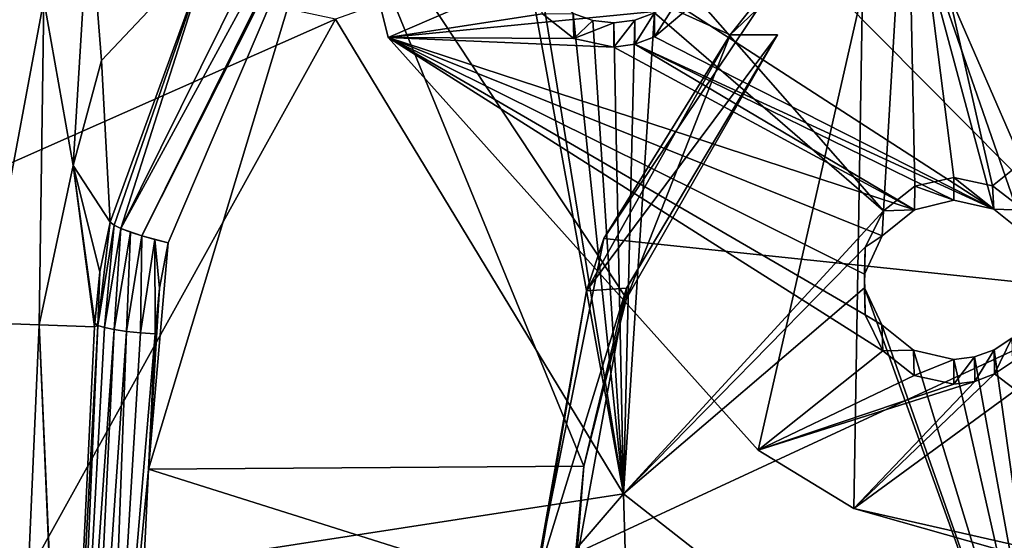
# Model space of a CAD drawing. Units: millimetres. Extents: x -24 to 24, y -115 to 173.
# Drawn here: x -12 to -3, y 149 to 153 of the extents above; entities that cross this region are included whole.
import ezdxf

# ---------------------------------------------------------------- set-up
doc = ezdxf.new("R2010")
doc.units = ezdxf.units.MM
doc.header["$LTSCALE"] = 65.185185
for name, color, linetype in [('106', 7, 'CONTINUOUS'), ('109', 7, 'CONTINUOUS'), ('110', 7, 'CONTINUOUS'), ('111', 7, 'CONTINUOUS'), ('112', 7, 'CONTINUOUS'), ('113', 7, 'CONTINUOUS'), ('130', 7, 'CONTINUOUS'), ('139', 7, 'CONTINUOUS'), ('140', 7, 'CONTINUOUS'), ('143', 7, 'CONTINUOUS'), ('144', 7, 'CONTINUOUS'), ('174', 7, 'CONTINUOUS'), ('212', 7, 'CONTINUOUS'), ('213', 7, 'CONTINUOUS'), ('215', 7, 'CONTINUOUS'), ('217', 7, 'CONTINUOUS'), ('219', 7, 'CONTINUOUS'), ('237', 7, 'CONTINUOUS'), ('88', 7, 'CONTINUOUS')]:
    doc.layers.add(name, color=color, linetype=linetype)

msp = doc.modelspace()

# ---------------------------------------------------------------- linework, layer by layer
at = {"layer": '106', "linetype": 'Continuous'}
for points in [[(-2.6791, 152.6298, 65.1625), (0.7563, 156.3116, 64.788), (-4.2032, 155.0576, 64.8631), (-2.6791, 152.6298, 65.1625)], [(-4.2032, 155.0576, 64.8631), (-6.019, 153.6127, 64.9373), (-4.3987, 151.7638, 65.1857), (-4.2032, 155.0576, 64.8631)], [(-4.1388, 151.9667, 65.1781), (-4.2032, 155.0576, 64.8631), (-4.3987, 151.7638, 65.1857), (-4.1388, 151.9667, 65.1781)], [(-2.6791, 152.6298, 65.1625), (-4.2032, 155.0576, 64.8631), (-3.4999, 151.9694, 65.1995), (-2.6791, 152.6298, 65.1625)], [(-3.8197, 152.0394, 65.183), (-4.2032, 155.0576, 64.8631), (-4.1388, 151.9667, 65.1781), (-3.8197, 152.0394, 65.183)], [(-4.2032, 155.0576, 64.8631), (-3.8197, 152.0394, 65.183), (-3.4999, 151.9694, 65.1995), (-4.2032, 155.0576, 64.8631)], [(-14.33, 154.4994, 64.0868), (-13.2413, 151.4226, 64.5192), (-8.9045, 153.3414, 64.7727), (-14.33, 154.4994, 64.0868)], [(-8.9045, 153.3414, 64.7727), (-6.5355, 149.4349, 65.2567), (-7.3491, 153.8963, 64.8287), (-8.9045, 153.3414, 64.7727)], [(-7.3491, 153.8963, 64.8287), (-6.5355, 149.4349, 65.2567), (-7.2134, 153.6036, 64.8678), (-7.3491, 153.8963, 64.8287)], [(-7.2134, 153.6036, 64.8678), (-6.5355, 149.4349, 65.2567), (-6.9511, 153.3892, 64.906), (-7.2134, 153.6036, 64.8678)], [(-6.019, 153.6127, 64.9373), (-6.2817, 153.3942, 64.945), (-4.3987, 151.7638, 65.1857), (-6.019, 153.6127, 64.9373)], [(-13.2413, 151.4226, 64.5192), (-11.4929, 148.6687, 64.9062), (-8.9045, 153.3414, 64.7727), (-13.2413, 151.4226, 64.5192)], [(-11.4929, 148.6687, 64.9062), (-6.5355, 149.4349, 65.2567), (-8.9045, 153.3414, 64.7727), (-11.4929, 148.6687, 64.9062)], [(-6.9511, 153.3892, 64.906), (-6.5355, 149.4349, 65.2567), (-6.7886, 153.3319, 64.9217), (-6.9511, 153.3892, 64.906)], [(-6.4444, 153.3345, 64.9418), (-6.5355, 149.4349, 65.2567), (-6.2817, 153.3942, 64.945), (-6.4444, 153.3345, 64.9418)], [(-6.2817, 153.3942, 64.945), (-6.5355, 149.4349, 65.2567), (-4.3987, 151.7638, 65.1857), (-6.2817, 153.3942, 64.945)], [(-6.7886, 153.3319, 64.9217), (-6.5355, 149.4349, 65.2567), (-6.6159, 153.3133, 64.9339), (-6.7886, 153.3319, 64.9217)], [(-6.6159, 153.3133, 64.9339), (-6.5355, 149.4349, 65.2567), (-6.4444, 153.3345, 64.9418), (-6.6159, 153.3133, 64.9339)], [(-3.2402, 151.7686, 65.2247), (-2.6791, 152.6298, 65.1625), (-3.4999, 151.9694, 65.1995), (-3.2402, 151.7686, 65.2247)], [(-4.3987, 151.7638, 65.1857), (-6.5355, 149.4349, 65.2567), (-4.5482, 151.4651, 65.2049), (-4.3987, 151.7638, 65.1857)], [(-4.5482, 151.4651, 65.2049), (-6.5355, 149.4349, 65.2567), (-4.5532, 151.1306, 65.2319), (-4.5482, 151.4651, 65.2049)], [(-6.5355, 149.4349, 65.2567), (-2.9285, 146.605, 65.5555), (-4.5532, 151.1306, 65.2319), (-6.5355, 149.4349, 65.2567)], [(-4.5532, 151.1306, 65.2319), (-2.9285, 146.605, 65.5555), (-4.4106, 150.8265, 65.2614), (-4.5532, 151.1306, 65.2319)], [(-4.4106, 150.8265, 65.2614), (-2.9285, 146.605, 65.5555), (-4.1499, 150.6166, 65.2873), (-4.4106, 150.8265, 65.2614)], [(-3.487, 150.621, 65.3095), (-2.9285, 146.605, 65.5555), (-3.3415, 150.716, 65.3067), (-3.487, 150.621, 65.3095)], [(-4.1499, 150.6166, 65.2873), (-2.9285, 146.605, 65.5555), (-3.8197, 150.5417, 65.3046), (-4.1499, 150.6166, 65.2873)], [(-3.6492, 150.5621, 65.3088), (-2.9285, 146.605, 65.5555), (-3.487, 150.621, 65.3095), (-3.6492, 150.5621, 65.3088)], [(-3.8197, 150.5417, 65.3046), (-2.9285, 146.605, 65.5555), (-3.6492, 150.5621, 65.3088), (-3.8197, 150.5417, 65.3046)], [(-11.4929, 148.6687, 64.9062), (-9.1683, 146.366, 65.2298), (-6.5355, 149.4349, 65.2567), (-11.4929, 148.6687, 64.9062)], [(-9.1683, 146.366, 65.2298), (-6.3928, 144.6365, 65.4729), (-6.5355, 149.4349, 65.2567), (-9.1683, 146.366, 65.2298)], [(-6.3928, 144.6365, 65.4729), (-2.9285, 146.605, 65.5555), (-6.5355, 149.4349, 65.2567), (-6.3928, 144.6365, 65.4729)]]:
    msp.add_3dface(points, dxfattribs=at)
at = {"layer": '109', "linetype": 'Continuous'}
for points in [[(-9.5699, 157.6001, 62.601), (-7.3463, 153.6794, 63.3747), (-8.4714, 153.1915, 63.2206), (-9.5699, 157.6001, 62.601)], [(-3.4895, 151.7776, 63.8709), (-6.0211, 153.4175, 63.5684), (-4.1376, 154.1911, 63.7139), (-3.4895, 151.7776, 63.8709)], [(-0.591, 153.4628, 63.9269), (-0.3286, 153.2503, 63.9403), (-4.1376, 154.1911, 63.7139), (-0.591, 153.4628, 63.9269)], [(-0.3286, 153.2503, 63.9403), (0, 153.1744, 63.9451), (-4.1376, 154.1911, 63.7139), (-0.3286, 153.2503, 63.9403)], [(-4.1376, 154.1911, 63.7139), (0, 153.1744, 63.9451), (-2.719, 150.9277, 63.9287), (-4.1376, 154.1911, 63.7139)], [(-3.2302, 151.5688, 63.8921), (-3.4895, 151.7776, 63.8709), (-4.1376, 154.1911, 63.7139), (-3.2302, 151.5688, 63.8921)], [(-3.2302, 151.5688, 63.8921), (-4.1376, 154.1911, 63.7139), (-2.719, 150.9277, 63.9287), (-3.2302, 151.5688, 63.8921)], [(-7.3463, 153.6794, 63.3747), (-7.203, 153.3855, 63.4123), (-8.4714, 153.1915, 63.2206), (-7.3463, 153.6794, 63.3747)], [(-6.2812, 153.1981, 63.5474), (-6.0211, 153.4175, 63.5684), (-3.4895, 151.7776, 63.8709), (-6.2812, 153.1981, 63.5474)], [(-7.203, 153.3855, 63.4123), (-6.9443, 153.1826, 63.4596), (-8.4714, 153.1915, 63.2206), (-7.203, 153.3855, 63.4123)], [(-6.9443, 153.1826, 63.4596), (-6.6159, 153.1129, 63.5079), (-8.4714, 153.1915, 63.2206), (-6.9443, 153.1826, 63.4596)], [(-6.6159, 153.1129, 63.5079), (-4.1436, 151.7737, 63.8208), (-8.4714, 153.1915, 63.2206), (-6.6159, 153.1129, 63.5079)], [(-4.5486, 150.9084, 63.7955), (-4.4026, 150.6122, 63.8085), (-8.4714, 153.1915, 63.2206), (-4.5486, 150.9084, 63.7955)], [(-8.4714, 153.1915, 63.2206), (-4.4026, 150.6122, 63.8085), (-5.4281, 149.7953, 63.6979), (-8.4714, 153.1915, 63.2206)], [(-4.5533, 151.2444, 63.7929), (-4.5486, 150.9084, 63.7955), (-8.4714, 153.1915, 63.2206), (-4.5533, 151.2444, 63.7929)], [(-4.4082, 151.5575, 63.8021), (-4.5533, 151.2444, 63.7929), (-8.4714, 153.1915, 63.2206), (-4.4082, 151.5575, 63.8021)], [(-4.1436, 151.7737, 63.8208), (-4.4082, 151.5575, 63.8021), (-8.4714, 153.1915, 63.2206), (-4.1436, 151.7737, 63.8208)], [(-6.4434, 153.1363, 63.5297), (-6.2812, 153.1981, 63.5474), (-3.4895, 151.7776, 63.8709), (-6.4434, 153.1363, 63.5297)], [(-6.6159, 153.1129, 63.5079), (-6.4434, 153.1363, 63.5297), (-4.1436, 151.7737, 63.8208), (-6.6159, 153.1129, 63.5079)], [(-4.1436, 151.7737, 63.8208), (-6.4434, 153.1363, 63.5297), (-3.8197, 151.8513, 63.8451), (-4.1436, 151.7737, 63.8208)], [(-3.8197, 151.8513, 63.8451), (-6.4434, 153.1363, 63.5297), (-3.4895, 151.7776, 63.8709), (-3.8197, 151.8513, 63.8451)], [(-4.4026, 150.6122, 63.8085), (-4.1438, 150.4088, 63.8297), (-5.4281, 149.7953, 63.6979), (-4.4026, 150.6122, 63.8085)], [(-3.4831, 150.4221, 63.8803), (-3.3374, 150.5204, 63.8908), (-0.4836, 148.1356, 63.9311), (-3.4831, 150.4221, 63.8803)], [(-3.647, 150.3602, 63.8682), (-3.4831, 150.4221, 63.8803), (-4.6418, 149.3129, 63.7657), (-3.647, 150.3602, 63.8682)], [(-3.4831, 150.4221, 63.8803), (-0.4836, 148.1356, 63.9311), (-4.6418, 149.3129, 63.7657), (-3.4831, 150.4221, 63.8803)], [(-4.1438, 150.4088, 63.8297), (-3.8197, 150.338, 63.855), (-5.4281, 149.7953, 63.6979), (-4.1438, 150.4088, 63.8297)], [(-3.8197, 150.338, 63.855), (-3.647, 150.3602, 63.8682), (-5.4281, 149.7953, 63.6979), (-3.8197, 150.338, 63.855)], [(-5.4281, 149.7953, 63.6979), (-3.647, 150.3602, 63.8682), (-4.6418, 149.3129, 63.7657), (-5.4281, 149.7953, 63.6979)]]:
    msp.add_3dface(points, dxfattribs=at)
at = {"layer": '110', "linetype": 'Continuous'}
for points in [[(-6.9511, 153.3892, 64.906), (-6.9443, 153.1826, 63.4596), (-7.203, 153.3855, 63.4123), (-6.9511, 153.3892, 64.906)], [(-6.9511, 153.3892, 64.906), (-6.7886, 153.3319, 64.9217), (-6.9443, 153.1826, 63.4596), (-6.9511, 153.3892, 64.906)], [(-6.7886, 153.3319, 64.9217), (-6.6159, 153.3133, 64.9339), (-6.9443, 153.1826, 63.4596), (-6.7886, 153.3319, 64.9217)], [(-6.6159, 153.3133, 64.9339), (-6.6159, 153.1129, 63.5079), (-6.9443, 153.1826, 63.4596), (-6.6159, 153.3133, 64.9339)]]:
    msp.add_3dface(points, dxfattribs=at)
at = {"layer": '111', "linetype": 'Continuous'}
for points in [[(-6.2817, 153.3942, 64.945), (-6.019, 153.6127, 64.9373), (-6.2812, 153.1981, 63.5474), (-6.2817, 153.3942, 64.945)], [(-6.019, 153.6127, 64.9373), (-6.0211, 153.4175, 63.5684), (-6.2812, 153.1981, 63.5474), (-6.019, 153.6127, 64.9373)], [(-6.4444, 153.3345, 64.9418), (-6.2817, 153.3942, 64.945), (-6.4434, 153.1363, 63.5297), (-6.4444, 153.3345, 64.9418)], [(-6.2817, 153.3942, 64.945), (-6.2812, 153.1981, 63.5474), (-6.4434, 153.1363, 63.5297), (-6.2817, 153.3942, 64.945)], [(-6.6159, 153.3133, 64.9339), (-6.4444, 153.3345, 64.9418), (-6.6159, 153.1129, 63.5079), (-6.6159, 153.3133, 64.9339)], [(-6.6159, 153.1129, 63.5079), (-6.4444, 153.3345, 64.9418), (-6.4434, 153.1363, 63.5297), (-6.6159, 153.1129, 63.5079)]]:
    msp.add_3dface(points, dxfattribs=at)
at = {"layer": '112', "linetype": 'Continuous'}
for points in [[(-3.8197, 152.0394, 65.183), (-4.1388, 151.9667, 65.1781), (-3.8197, 151.8513, 63.8451), (-3.8197, 152.0394, 65.183)], [(-4.1388, 151.9667, 65.1781), (-4.3987, 151.7638, 65.1857), (-4.1436, 151.7737, 63.8208), (-4.1388, 151.9667, 65.1781)], [(-4.1388, 151.9667, 65.1781), (-4.1436, 151.7737, 63.8208), (-3.8197, 151.8513, 63.8451), (-4.1388, 151.9667, 65.1781)], [(-4.3987, 151.7638, 65.1857), (-4.5482, 151.4651, 65.2049), (-4.4082, 151.5575, 63.8021), (-4.3987, 151.7638, 65.1857)], [(-4.3987, 151.7638, 65.1857), (-4.4082, 151.5575, 63.8021), (-4.1436, 151.7737, 63.8208), (-4.3987, 151.7638, 65.1857)], [(-4.5482, 151.4651, 65.2049), (-4.5533, 151.2444, 63.7929), (-4.4082, 151.5575, 63.8021), (-4.5482, 151.4651, 65.2049)], [(-4.5482, 151.4651, 65.2049), (-4.5532, 151.1306, 65.2319), (-4.5533, 151.2444, 63.7929), (-4.5482, 151.4651, 65.2049)], [(-4.5532, 151.1306, 65.2319), (-4.5486, 150.9084, 63.7955), (-4.5533, 151.2444, 63.7929), (-4.5532, 151.1306, 65.2319)], [(-4.5532, 151.1306, 65.2319), (-4.4106, 150.8265, 65.2614), (-4.5486, 150.9084, 63.7955), (-4.5532, 151.1306, 65.2319)], [(-4.4106, 150.8265, 65.2614), (-4.4026, 150.6122, 63.8085), (-4.5486, 150.9084, 63.7955), (-4.4106, 150.8265, 65.2614)], [(-4.4106, 150.8265, 65.2614), (-4.1499, 150.6166, 65.2873), (-4.4026, 150.6122, 63.8085), (-4.4106, 150.8265, 65.2614)], [(-4.1499, 150.6166, 65.2873), (-4.1438, 150.4088, 63.8297), (-4.4026, 150.6122, 63.8085), (-4.1499, 150.6166, 65.2873)], [(-4.1499, 150.6166, 65.2873), (-3.8197, 150.5417, 65.3046), (-4.1438, 150.4088, 63.8297), (-4.1499, 150.6166, 65.2873)], [(-3.8197, 150.5417, 65.3046), (-3.8197, 150.338, 63.855), (-4.1438, 150.4088, 63.8297), (-3.8197, 150.5417, 65.3046)]]:
    msp.add_3dface(points, dxfattribs=at)
at = {"layer": '113', "linetype": 'Continuous'}
for points in [[(-3.4999, 151.9694, 65.1995), (-3.8197, 152.0394, 65.183), (-3.4895, 151.7776, 63.8709), (-3.4999, 151.9694, 65.1995)], [(-3.8197, 152.0394, 65.183), (-3.8197, 151.8513, 63.8451), (-3.4895, 151.7776, 63.8709), (-3.8197, 152.0394, 65.183)], [(-3.2402, 151.7686, 65.2247), (-3.4999, 151.9694, 65.1995), (-3.4895, 151.7776, 63.8709), (-3.2402, 151.7686, 65.2247)], [(-3.2402, 151.7686, 65.2247), (-3.4895, 151.7776, 63.8709), (-3.2302, 151.5688, 63.8921), (-3.2402, 151.7686, 65.2247)], [(-3.487, 150.621, 65.3095), (-3.3415, 150.716, 65.3067), (-3.4831, 150.4221, 63.8803), (-3.487, 150.621, 65.3095)], [(-3.3415, 150.716, 65.3067), (-3.3374, 150.5204, 63.8908), (-3.4831, 150.4221, 63.8803), (-3.3415, 150.716, 65.3067)], [(-3.6492, 150.5621, 65.3088), (-3.487, 150.621, 65.3095), (-3.647, 150.3602, 63.8682), (-3.6492, 150.5621, 65.3088)], [(-3.487, 150.621, 65.3095), (-3.4831, 150.4221, 63.8803), (-3.647, 150.3602, 63.8682), (-3.487, 150.621, 65.3095)], [(-3.8197, 150.5417, 65.3046), (-3.6492, 150.5621, 65.3088), (-3.8197, 150.338, 63.855), (-3.8197, 150.5417, 65.3046)], [(-3.8197, 150.338, 63.855), (-3.6492, 150.5621, 65.3088), (-3.647, 150.3602, 63.8682), (-3.8197, 150.338, 63.855)]]:
    msp.add_3dface(points, dxfattribs=at)
at = {"layer": '130', "linetype": 'Continuous'}
for points in [[(0.4351, 157.6977, 62.5873), (-4.5699, 153.5753, 63.1666), (0.4351, 153.0325, 63.2429), (0.4351, 157.6977, 62.5873)], [(-9.5699, 157.6001, 62.601), (-8.4714, 153.1915, 63.2206), (-4.5699, 153.5753, 63.1666), (-9.5699, 157.6001, 62.601)], [(-8.4714, 153.1915, 63.2206), (-5.4281, 149.7953, 63.6979), (-4.5699, 153.5753, 63.1666), (-8.4714, 153.1915, 63.2206)], [(-5.4281, 149.7953, 63.6979), (-4.6418, 149.3129, 63.7657), (-4.5699, 153.5753, 63.1666), (-5.4281, 149.7953, 63.6979)], [(-4.5699, 153.5753, 63.1666), (-4.6418, 149.3129, 63.7657), (0.4351, 153.0325, 63.2429), (-4.5699, 153.5753, 63.1666)], [(-4.6418, 149.3129, 63.7657), (0.5291, 148.1386, 63.9307), (0.4351, 153.0325, 63.2429), (-4.6418, 149.3129, 63.7657)], [(-0.4836, 148.1356, 63.9311), (0.5291, 148.1386, 63.9307), (-4.6418, 149.3129, 63.7657), (-0.4836, 148.1356, 63.9311)]]:
    msp.add_3dface(points, dxfattribs=at)
at = {"layer": '139', "linetype": 'Continuous'}
for points in [[(-8.3961, 155.8004, 0.8031), (-10.6708, 151.6203, 1.5415), (-8.5342, 155.9316, 0.9358), (-8.3961, 155.8004, 0.8031)], [(-10.6708, 151.6203, 1.5415), (-9.9239, 153.9656, 1.4175), (-8.5342, 155.9316, 0.9358), (-10.6708, 151.6203, 1.5415)], [(-8.3961, 155.8004, 0.8031), (-10.4981, 151.5587, 1.3991), (-10.6708, 151.6203, 1.5415), (-8.3961, 155.8004, 0.8031)], [(-10.4981, 151.5587, 1.3991), (-8.3961, 155.8004, 0.8031), (-8.9214, 154.6904, 0.9055), (-10.4981, 151.5587, 1.3991)], [(-10.2817, 151.5018, 1.3537), (-10.4981, 151.5587, 1.3991), (-8.9214, 154.6904, 0.9055), (-10.2817, 151.5018, 1.3537)], [(-10.759, 151.6707, 1.7498), (-9.9239, 153.9656, 1.4175), (-10.727, 151.6476, 1.6399), (-10.759, 151.6707, 1.7498)], [(-10.727, 151.6476, 1.6399), (-9.9239, 153.9656, 1.4175), (-10.6708, 151.6203, 1.5415), (-10.727, 151.6476, 1.6399)], [(-10.6708, 151.6203, 1.5415), (-10.4981, 151.5587, 1.3991), (-10.593, 151.5901, 1.4597), (-10.6708, 151.6203, 1.5415)], [(-10.3919, 151.5282, 1.3631), (-10.4981, 151.5587, 1.3991), (-10.2817, 151.5018, 1.3537), (-10.3919, 151.5282, 1.3631)]]:
    msp.add_3dface(points, dxfattribs=at)
at = {"layer": '140', "linetype": 'Continuous'}
for points in [[(-10.9331, 154.2879, 5.8502), (-9.9239, 153.9656, 1.4175), (-10.8305, 153.0011, 3.6125), (-10.9331, 154.2879, 5.8502)], [(-9.9239, 153.9656, 1.4175), (-10.759, 151.6707, 1.7498), (-10.8305, 153.0011, 3.6125), (-9.9239, 153.9656, 1.4175)]]:
    msp.add_3dface(points, dxfattribs=at)
at = {"layer": '143', "linetype": 'Continuous'}
for points in [[(-11.3053, 153.5015, 7.2239), (-11.8002, 150.8412, 11.3963), (-11.6176, 154.9698, 10.998), (-11.3053, 153.5015, 7.2239)], [(-11.3438, 150.8252, 6.6534), (-11.8002, 150.8412, 11.3963), (-11.3053, 153.5015, 7.2239), (-11.3438, 150.8252, 6.6534)], [(-11.0642, 152.1364, 4.2271), (-11.3438, 150.8252, 6.6534), (-11.3053, 153.5015, 7.2239), (-11.0642, 152.1364, 4.2271)], [(-10.8874, 150.8093, 1.9104), (-11.3438, 150.8252, 6.6534), (-11.0642, 152.1364, 4.2271), (-10.8874, 150.8093, 1.9104)], [(-10.8859, 150.839, 1.9062), (-10.8874, 150.8093, 1.9104), (-11.0642, 152.1364, 4.2271), (-10.8859, 150.839, 1.9062)], [(-11.3438, 150.8252, 6.6534), (-11.563, 145.8248, 7.1159), (-11.8002, 150.8412, 11.3963), (-11.3438, 150.8252, 6.6534)], [(-11.1296, 145.8097, 2.6131), (-11.563, 145.8248, 7.1159), (-11.3438, 150.8252, 6.6534), (-11.1296, 145.8097, 2.6131)], [(-11.1296, 145.8097, 2.6131), (-11.3438, 150.8252, 6.6534), (-11.1256, 145.8933, 2.6013), (-11.1296, 145.8097, 2.6131)], [(-10.8874, 150.8093, 1.9104), (-11.1256, 145.8933, 2.6013), (-11.3438, 150.8252, 6.6534), (-10.8874, 150.8093, 1.9104)]]:
    msp.add_3dface(points, dxfattribs=at)
at = {"layer": '144', "linetype": 'Continuous'}
for points in [[(-10.8874, 150.8093, 1.9104), (-10.8859, 150.839, 1.9062), (-10.8599, 150.821, 1.7873), (-10.8874, 150.8093, 1.9104)], [(-11.1256, 145.8933, 2.6013), (-10.8874, 150.8093, 1.9104), (-10.8599, 150.821, 1.7873), (-11.1256, 145.8933, 2.6013)], [(-11.0756, 145.8663, 2.4263), (-11.1256, 145.8933, 2.6013), (-10.8599, 150.821, 1.7873), (-11.0756, 145.8663, 2.4263)], [(-10.8052, 150.8031, 1.6785), (-11.0756, 145.8663, 2.4263), (-10.8599, 150.821, 1.7873), (-10.8052, 150.8031, 1.6785)], [(-10.7254, 150.7863, 1.5864), (-11.0756, 145.8663, 2.4263), (-10.8052, 150.8031, 1.6785), (-10.7254, 150.7863, 1.5864)], [(-10.9651, 145.8406, 2.2814), (-11.0756, 145.8663, 2.4263), (-10.7254, 150.7863, 1.5864), (-10.9651, 145.8406, 2.2814)], [(-10.6251, 150.7716, 1.5165), (-10.9651, 145.8406, 2.2814), (-10.7254, 150.7863, 1.5864), (-10.6251, 150.7716, 1.5165)], [(-10.8089, 145.8197, 2.1864), (-10.9651, 145.8406, 2.2814), (-10.6251, 150.7716, 1.5165), (-10.8089, 145.8197, 2.1864)], [(-10.5105, 150.7599, 1.4732), (-10.8089, 145.8197, 2.1864), (-10.6251, 150.7716, 1.5165), (-10.5105, 150.7599, 1.4732)], [(-10.3885, 150.752, 1.459), (-10.8089, 145.8197, 2.1864), (-10.5105, 150.7599, 1.4732), (-10.3885, 150.752, 1.459)], [(-10.4426, 149.637, 1.6157), (-10.8089, 145.8197, 2.1864), (-10.3885, 150.752, 1.459), (-10.4426, 149.637, 1.6157)], [(-10.6282, 145.8064, 2.1541), (-10.8089, 145.8197, 2.1864), (-10.4426, 149.637, 1.6157), (-10.6282, 145.8064, 2.1541)]]:
    msp.add_3dface(points, dxfattribs=at)
at = {"layer": '174', "linetype": 'Continuous'}
for points in [[(-5.658, 153.2125, 1.1132), (-8.9214, 154.6904, 0.9055), (-4.0614, 154.7316, 0.8997), (-5.658, 153.2125, 1.1132)], [(-10.2817, 151.5018, 1.3537), (-8.9214, 154.6904, 0.9055), (-10.4426, 149.637, 1.6157), (-10.2817, 151.5018, 1.3537)], [(-10.4426, 149.637, 1.6157), (-8.9214, 154.6904, 0.9055), (-6.863, 149.6631, 1.6121), (-10.4426, 149.637, 1.6157)], [(-8.9214, 154.6904, 0.9055), (-5.658, 153.2125, 1.1132), (-6.5108, 151.0425, 1.4182), (-8.9214, 154.6904, 0.9055)], [(-6.863, 149.6631, 1.6121), (-8.9214, 154.6904, 0.9055), (-6.5108, 151.0425, 1.4182), (-6.863, 149.6631, 1.6121)], [(-6.5108, 151.0425, 1.4182), (-5.658, 153.2125, 1.1132), (-5.2681, 153.2125, 1.1132), (-6.5108, 151.0425, 1.4182)], [(-10.2817, 151.5018, 1.3537), (-10.4426, 149.637, 1.6157), (-10.3529, 151.1283, 1.4061), (-10.2817, 151.5018, 1.3537)], [(-10.4426, 149.637, 1.6157), (-10.3885, 150.752, 1.459), (-10.3529, 151.1283, 1.4061), (-10.4426, 149.637, 1.6157)], [(-10.4426, 149.637, 1.6157), (-6.95, 148.5362, 1.7704), (-10.6282, 145.8064, 2.1541), (-10.4426, 149.637, 1.6157)], [(-10.4426, 149.637, 1.6157), (-6.863, 149.6631, 1.6121), (-6.95, 148.5362, 1.7704), (-10.4426, 149.637, 1.6157)]]:
    msp.add_3dface(points, dxfattribs=at)
at = {"layer": '212', "linetype": 'Continuous'}
for points in [[(-10.759, 151.6707, 1.7498), (-10.727, 151.6476, 1.6399), (-10.8599, 150.821, 1.7873), (-10.759, 151.6707, 1.7498)], [(-10.759, 151.6707, 1.7498), (-10.8599, 150.821, 1.7873), (-10.8432, 151.2613, 1.8266), (-10.759, 151.6707, 1.7498)], [(-10.727, 151.6476, 1.6399), (-10.8052, 150.8031, 1.6785), (-10.8599, 150.821, 1.7873), (-10.727, 151.6476, 1.6399)], [(-10.727, 151.6476, 1.6399), (-10.6708, 151.6203, 1.5415), (-10.8052, 150.8031, 1.6785), (-10.727, 151.6476, 1.6399)], [(-10.6708, 151.6203, 1.5415), (-10.7254, 150.7863, 1.5864), (-10.8052, 150.8031, 1.6785), (-10.6708, 151.6203, 1.5415)], [(-10.6708, 151.6203, 1.5415), (-10.593, 151.5901, 1.4597), (-10.7254, 150.7863, 1.5864), (-10.6708, 151.6203, 1.5415)], [(-10.593, 151.5901, 1.4597), (-10.6251, 150.7716, 1.5165), (-10.7254, 150.7863, 1.5864), (-10.593, 151.5901, 1.4597)], [(-10.593, 151.5901, 1.4597), (-10.4981, 151.5587, 1.3991), (-10.6251, 150.7716, 1.5165), (-10.593, 151.5901, 1.4597)], [(-10.4981, 151.5587, 1.3991), (-10.5105, 150.7599, 1.4732), (-10.6251, 150.7716, 1.5165), (-10.4981, 151.5587, 1.3991)], [(-10.4981, 151.5587, 1.3991), (-10.3919, 151.5282, 1.3631), (-10.5105, 150.7599, 1.4732), (-10.4981, 151.5587, 1.3991)], [(-10.3919, 151.5282, 1.3631), (-10.3885, 150.752, 1.459), (-10.5105, 150.7599, 1.4732), (-10.3919, 151.5282, 1.3631)], [(-10.3919, 151.5282, 1.3631), (-10.2817, 151.5018, 1.3537), (-10.3529, 151.1283, 1.4061), (-10.3919, 151.5282, 1.3631)], [(-10.3885, 150.752, 1.459), (-10.3919, 151.5282, 1.3631), (-10.3529, 151.1283, 1.4061), (-10.3885, 150.752, 1.459)], [(-10.8599, 150.821, 1.7873), (-10.8859, 150.839, 1.9062), (-10.8432, 151.2613, 1.8266), (-10.8599, 150.821, 1.7873)]]:
    msp.add_3dface(points, dxfattribs=at)
at = {"layer": '213', "linetype": 'Continuous'}
for points in [[(-10.9331, 154.2879, 5.8502), (-11.0642, 152.1364, 4.2271), (-11.3053, 153.5015, 7.2239), (-10.9331, 154.2879, 5.8502)], [(-10.9331, 154.2879, 5.8502), (-10.8305, 153.0011, 3.6125), (-11.0642, 152.1364, 4.2271), (-10.9331, 154.2879, 5.8502)], [(-10.8305, 153.0011, 3.6125), (-10.759, 151.6707, 1.7498), (-11.0642, 152.1364, 4.2271), (-10.8305, 153.0011, 3.6125)], [(-11.0642, 152.1364, 4.2271), (-10.759, 151.6707, 1.7498), (-10.8432, 151.2613, 1.8266), (-11.0642, 152.1364, 4.2271)], [(-10.8859, 150.839, 1.9062), (-11.0642, 152.1364, 4.2271), (-10.8432, 151.2613, 1.8266), (-10.8859, 150.839, 1.9062)]]:
    msp.add_3dface(points, dxfattribs=at)
at = {"layer": '215', "linetype": 'Continuous'}
for points in [[(-2.7477, 155.4817, 0.6294), (-2.3284, 151.0783, -0.3977), (-5.1186, 153.8939, 0.6059), (-2.7477, 155.4817, 0.6294)], [(-5.1186, 153.8939, 0.6059), (-2.3284, 151.0783, -0.3977), (-6.6972, 151.5377, 0.4244), (-5.1186, 153.8939, 0.6059)], [(-6.6972, 151.5377, 0.4244), (-2.3284, 151.0783, -0.3977), (-7.25, 148.7963, -0.019), (-6.6972, 151.5377, 0.4244)], [(-2.3284, 151.0783, -0.3977), (-2.3284, 146.5734, -1.3373), (-7.25, 148.7963, -0.019), (-2.3284, 151.0783, -0.3977)]]:
    msp.add_3dface(points, dxfattribs=at)
at = {"layer": '217', "linetype": 'Continuous'}
for points in [[(-5.2681, 153.2125, 1.1132), (-5.658, 153.2125, 1.1132), (-6.8397, 151.1059, 0.807), (-5.2681, 153.2125, 1.1132)], [(-6.5126, 151.1277, 0.8102), (-5.2681, 153.2125, 1.1132), (-6.8397, 151.1059, 0.807), (-6.5126, 151.1277, 0.8102)], [(-6.95, 148.7265, 0.4612), (-6.5126, 151.1277, 0.8102), (-7.25, 148.7265, 0.4612), (-6.95, 148.7265, 0.4612)], [(-7.25, 148.7265, 0.4612), (-6.5126, 151.1277, 0.8102), (-6.8397, 151.1059, 0.807), (-7.25, 148.7265, 0.4612)]]:
    msp.add_3dface(points, dxfattribs=at)
at = {"layer": '219', "linetype": 'Continuous'}
for points in [[(-5.658, 153.2125, 1.1132), (-4.0614, 154.7316, 0.8997), (-5.1186, 153.8939, 0.6059), (-5.658, 153.2125, 1.1132)], [(-5.658, 153.2125, 1.1132), (-5.1186, 153.8939, 0.6059), (-6.6972, 151.5377, 0.4244), (-5.658, 153.2125, 1.1132)], [(-5.658, 153.2125, 1.1132), (-6.6972, 151.5377, 0.4244), (-6.8397, 151.1059, 0.807), (-5.658, 153.2125, 1.1132)], [(-6.6972, 151.5377, 0.4244), (-7.25, 148.7963, -0.019), (-6.8397, 151.1059, 0.807), (-6.6972, 151.5377, 0.4244)], [(-7.25, 148.7963, -0.019), (-7.25, 148.7265, 0.4612), (-6.8397, 151.1059, 0.807), (-7.25, 148.7963, -0.019)]]:
    msp.add_3dface(points, dxfattribs=at)
at = {"layer": '237', "linetype": 'Continuous'}
for points in [[(-6.5108, 151.0425, 1.4182), (-5.2681, 153.2125, 1.1132), (-6.5126, 151.1277, 0.8102), (-6.5108, 151.0425, 1.4182)], [(-6.863, 149.6631, 1.6121), (-6.5126, 151.1277, 0.8102), (-6.95, 148.7265, 0.4612), (-6.863, 149.6631, 1.6121)], [(-6.863, 149.6631, 1.6121), (-6.5108, 151.0425, 1.4182), (-6.5126, 151.1277, 0.8102), (-6.863, 149.6631, 1.6121)], [(-6.95, 148.5362, 1.7704), (-6.863, 149.6631, 1.6121), (-6.95, 148.7265, 0.4612), (-6.95, 148.5362, 1.7704)]]:
    msp.add_3dface(points, dxfattribs=at)
at = {"layer": '88', "linetype": 'Continuous'}
msp.add_3dface([(-13.2413, 151.4226, 64.5192), (-12.2512, 148.9065, 64.6989), (-11.4929, 148.6687, 64.9062), (-13.2413, 151.4226, 64.5192)], dxfattribs=at)

doc.saveas('drawing.dxf')
